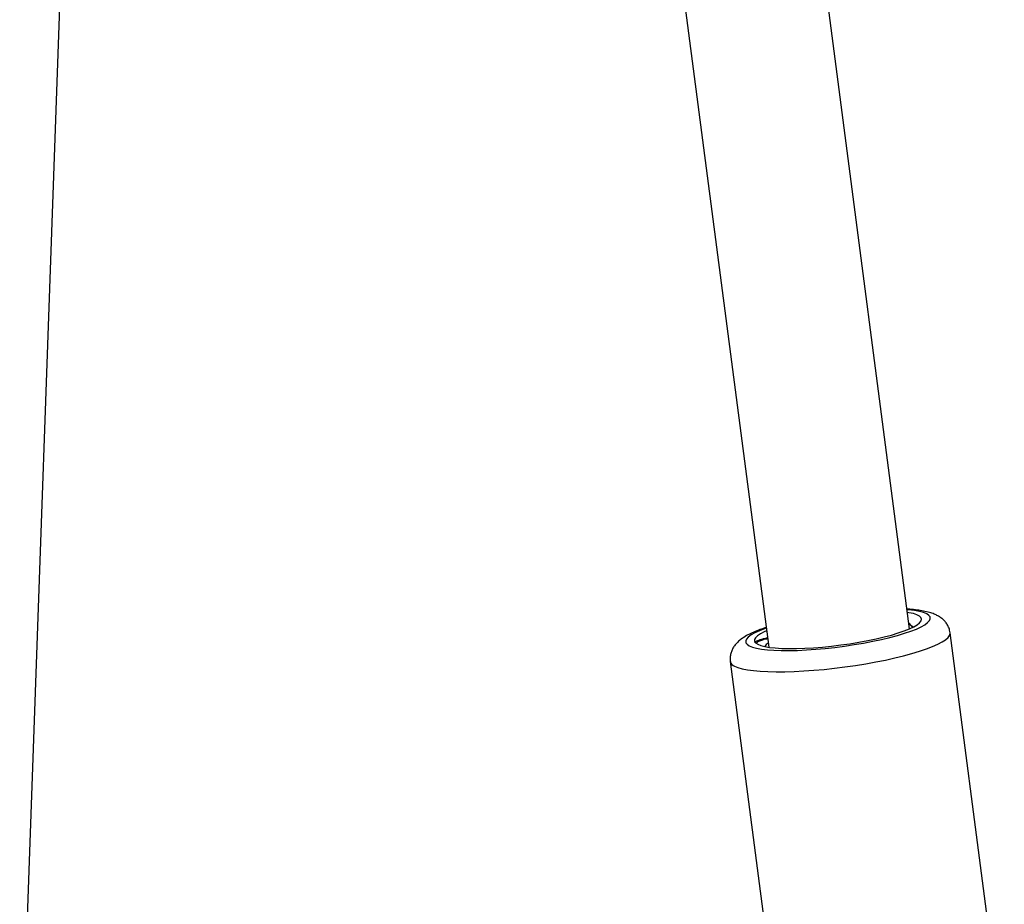
# Model space of a CAD drawing. Units: millimetres. Extents: x 0 to 42, y 0 to 29.8.
# Drawn here: x 26.7 to 26.9, y 18.4 to 18.6 of the extents above; entities that cross this region are included whole.
import ezdxf

# ---------------------------------------------------------------- set-up
doc = ezdxf.new("R2010")
doc.units = ezdxf.units.MM

msp = doc.modelspace()

# ---------------------------------------------------------------- linework, layer by layer
at = {"color": 7, "linetype": 'Continuous', "lineweight": 25}
for p, q in [((26.84646174698112, 18.4675120985843), (26.79570810163455, 18.85647640807917)), ((26.76976435560672, 18.84920366543003), (26.8200192365228, 18.46406177225586)), ((26.67924828961783, 18.3716509179498), (26.69601654981001, 18.84481786013325)), ((26.84632388023875, 18.46856867771039), (26.84675381411481, 18.46812955244739)), ((26.84675381411478, 18.46812955244736), (26.84701588291067, 18.46776655443975)), ((26.86429860643628, 18.38878002607066), (26.85412124779602, 18.46677697090017)), ((26.81280482520489, 18.46138583601198), (26.82298218384517, 18.3833888911824))]:
    msp.add_line(p, q, dxfattribs=at)
at = {"color": 8, "linetype": 'Continuous', "lineweight": 25, "flags": 128}
for points in [[(26.81636245030002, 18.4643361349357), (26.81695714032793, 18.46409283559713), (26.81772802635543, 18.46388501729102), (26.81866666239388, 18.46371495691823), (26.81976276455043, 18.46358451769578), (26.82100432370046, 18.4634951287431), (26.82237773706214, 18.46344776942425), (26.82386795723124, 18.46344295861785), (26.82545865704375, 18.46348074903209), (26.82713240845966, 18.46356072662729), (26.8288708735082, 18.46368201515218), (26.83065500520249, 18.4638432857443), (26.83246525622234, 18.46404277148929), (26.83428179307876, 18.46427828677959), (26.83608471341381, 18.46454725126038), (26.83785426405503, 18.46484671810055), (26.83957105743526, 18.46517340627871), (26.841216284007, 18.46552373653083), (26.84277191832362, 18.46589387056534), (26.84422091653002, 18.46627975311631), (26.84554740309862, 18.46667715637378), (26.84673684476501, 18.46708172630446), (26.84777620975736, 18.46748903035557), (26.84865411057532, 18.46789460601866), (26.84936092875383, 18.4682940097219), (26.849888920245, 18.46868286551475), (26.85023230026358, 18.46905691301176), (26.8503873066662, 18.46941205407028), (26.85035224117031, 18.46974439769055), (26.85012748796079, 18.47005030264633), (26.84971550948087, 18.4703264173789), (26.84912081945295, 18.47056971671747), (26.84834993342545, 18.47077753502358), (26.847411297387, 18.47094759539637), (26.84631519523046, 18.47107803461882), (26.84599275480235, 18.471106347189)], [(26.8136100250833, 18.46051575914466), (26.81424482803243, 18.4602507472079), (26.81505367405346, 18.46002042628732), (26.81602923811157, 18.45982688220483), (26.81716268534758, 18.45967186772562), (26.8184437510878, 18.45955678668483), (26.81986083380251, 18.45948268127416), (26.82140110017121, 18.45945022260371), (26.82305060130314, 18.45945970462422), (26.82479439906063, 18.45951104146503), (26.82661670134114, 18.45960376821177), (26.82850100509304, 18.45973704511666), (26.83043024576975, 18.45990966520341), (26.83238695186897, 18.46012006519779), (26.83435340315723, 18.46036633968487), (26.83631179114718, 18.46064625836475), (26.8382443803739, 18.46095728625052), (26.8401336690101, 18.46129660662549), (26.84196254736532, 18.46166114655179), (26.84371445283397, 18.4620476046994), (26.84537351988883, 18.4624524812435), (26.84692472376173, 18.4628721095594), (26.84835401651021, 18.46330268942808), (26.84964845423779, 18.4637403214516), (26.85079631431598, 18.46418104236656), (26.85178720154613, 18.46462086093612), (26.85261214230007, 18.46505579409521), (26.85326366578657, 18.46548190302178), (26.85373587170806, 18.46589532880741), (26.85402448369458, 18.46629232740417), (26.85412688803129, 18.46666930353128), (26.85412127900404, 18.46677673140391)], [(26.81955024434404, 18.46765602086056), (26.81934111501588, 18.46758082601013), (26.81830175002353, 18.46717352195903), (26.81742384920556, 18.46676794629594), (26.81671703102705, 18.4663685425927), (26.81618903953588, 18.46597968679985), (26.81584565951731, 18.46560563930284), (26.81569065311468, 18.46525049824432), (26.81572571861058, 18.46491815462405), (26.81595047182009, 18.46461224966827), (26.81636245030002, 18.4643361349357)]]:
    msp.add_lwpolyline(points, dxfattribs=at)
at = {"color": 7, "linetype": 'Continuous', "lineweight": 25, "flags": 128}
for points in [[(26.81794760856884, 18.46462297967654), (26.81851748616301, 18.46439185398879), (26.81926373545522, 18.46419642923433), (26.82017729282864, 18.4640390789566), (26.82124706261582, 18.46392171426309), (26.82246005186181, 18.46384576061394), (26.82380152813089, 18.46381214050887), (26.82525519844026, 18.46382126228296), (26.82680340714748, 18.46387301514711), (26.82842735038818, 18.46396677053374), (26.83010730445954, 18.464101389731), (26.83182286537572, 18.46427523771314), (26.83355319668578, 18.46448620299876), (26.83527728254402, 18.46473172329596), (26.83697418295928, 18.46500881662283), (26.83862328812287, 18.46531411752527), (26.84020456872627, 18.46564391795233), (26.84169881922837, 18.46599421229258), (26.84308789111747, 18.46636074602449), (26.84435491333526, 18.46673906739002), (26.8454844971852, 18.46712458146366), (26.84646292323697, 18.46751260596046), (26.84727830795657, 18.46789842810495), (26.84792074803859, 18.46827736187046), (26.84838244068737, 18.46864480489358), (26.84865777838637, 18.46899629437237), (26.84874341700457, 18.46932756126971), (26.84863831641284, 18.46963458216306), (26.84834375311691, 18.46991362811119), (26.84786330475347, 18.47016130994433), (26.84720280663775, 18.47037461942751), (26.84637028089039, 18.47055096579723), (26.84605872325807, 18.47060078005875)], [(26.84715554128532, 18.4678351681938), (26.8471138782804, 18.46787953366205), (26.84675381411481, 18.46812955244739)], [(26.81961621279976, 18.46715045373031), (26.81918804161495, 18.46695729109968), (26.81845820020907, 18.4665746408079), (26.81790514811166, 18.46620116458246), (26.81753559097907, 18.46584139075485), (26.81735400962448, 18.46549968151746), (26.81736260568889, 18.4651801800328), (26.81756127494657, 18.46488676019841), (26.81794760856884, 18.46462297967654)]]:
    msp.add_lwpolyline(points, dxfattribs=at)
at = {"color": 7, "linetype": 'Continuous', "lineweight": 25}
msp.add_arc((26.82102514566444, 18.46308748433742), 0.00207947007945916, 122.2085436695904, 147.7865496919796, dxfattribs=at)
at = {"color": 8, "linetype": 'Continuous', "lineweight": 25}
msp.add_arc((26.81402094354172, 18.46170374842776), 0.001257049130398784, 194.673166898037, 250.9198000899226, dxfattribs=at)
at = {"color": 7, "linetype": 'Continuous', "lineweight": 25}
for points, knots in [([(26.85410050470309, 18.46677246197824), (26.85408179961075, 18.46693482449581), (26.85403270294468, 18.46736098963662), (26.85377559910391, 18.46799829768952), (26.85338990481433, 18.46863975865607), (26.85291612038997, 18.46917604220364), (26.85238078925948, 18.4696219889817), (26.85177686760303, 18.46999798950392), (26.85106912804832, 18.47032737242789), (26.85018648652907, 18.47062607170652), (26.84913925543396, 18.47087182086407), (26.84790497329511, 18.47106215639005), (26.84686188310445, 18.47117616250736), (26.84616898786655, 18.4712124907431), (26.84597759539967, 18.47122252537789)], [0, 0, 0, 0, 0.04016595578750683, 0.1054266123805097, 0.1692291429597048, 0.2336421858744977, 0.3011208283096715, 0.3750884451762148, 0.4607444273659931, 0.5660320977489194, 0.6982011125881247, 0.8213592642328138, 0.9506556125186026, 1, 1, 1, 1]), ([(26.81953470809099, 18.46777508714426), (26.81945458541227, 18.46774974760266), (26.81892479312597, 18.46758219586959), (26.81804638558318, 18.46725294810066), (26.81689453669017, 18.46677473170397), (26.8158199971133, 18.46623457476066), (26.81493477916189, 18.46567617976324), (26.81422894440751, 18.46508932115366), (26.81371297861457, 18.46453146957261), (26.813297779366, 18.46392156648999), (26.8129831461868, 18.46324465718184), (26.81280135842264, 18.46250914664134), (26.81274098133214, 18.46187196795671), (26.81280600306896, 18.46150207686621), (26.81282644592017, 18.46138578300976)], [0, 0, 0, 0, 0.02136846156313661, 0.1412939043810875, 0.264849942132709, 0.394681797838058, 0.5358156141730193, 0.6278937228081425, 0.7063154000963398, 0.7770076005305546, 0.843404699901889, 0.9076396440004174, 0.9709618797048777, 1, 1, 1, 1]), ([(26.81745214502965, 18.46488303100523), (26.8174446902772, 18.46494591751998), (26.81742687096322, 18.46509623700522), (26.8181391719776, 18.46540757637559), (26.81894965789603, 18.46568153463663), (26.81967025603582, 18.46583439751279), (26.81978476748936, 18.46585868920766)], [0, 0, 0, 0, 0.2476060658163921, 0.5918600593409535, 0.9351418005768363, 0.9999999999999999, 0.9999999999999999, 0.9999999999999999, 0.9999999999999999]), ([(26.81981222077997, 18.46564829347839), (26.8196739395654, 18.4656185892731), (26.81907870495688, 18.46549072685113), (26.81840156779851, 18.46527293539604), (26.8178021067659, 18.46500378720467), (26.81775769951613, 18.46485881579469), (26.81773549259594, 18.4647863193319)], [0, 0, 0, 0, 0.09159051563347052, 0.3942534413593849, 0.697081770450028, 1, 1, 1, 1])]:
    msp.add_open_spline(points, degree=3, knots=knots, dxfattribs=at)

doc.saveas('drawing.dxf')
